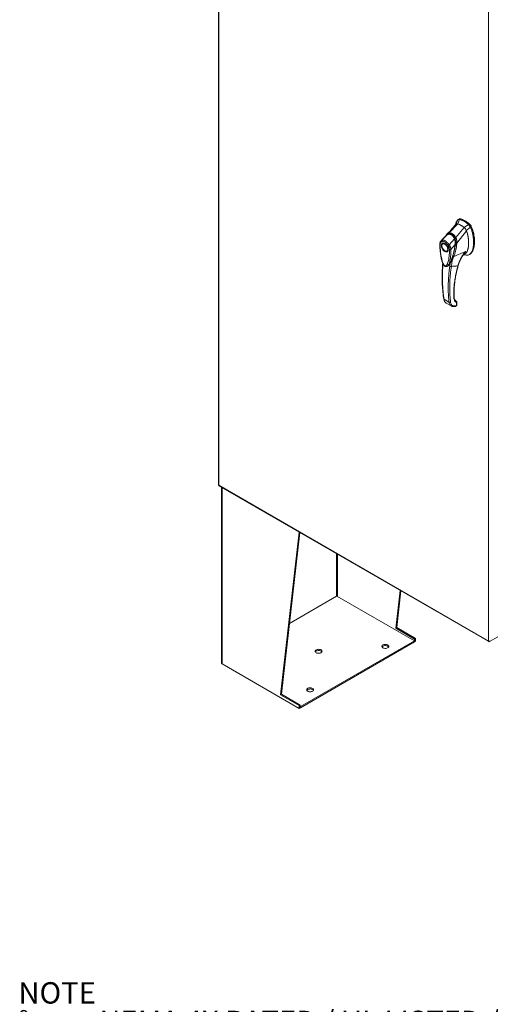
# Model space of a CAD drawing. Units: inches. Extents: x 0 to 16.5, y 0 to 11.7.
# Drawn here: x 11.3 to 13.6, y 4.5 to 9.3 of the extents above; entities that cross this region are included whole.
import ezdxf

# ---------------------------------------------------------------- set-up
doc = ezdxf.new("R2010")
doc.units = ezdxf.units.IN
doc.header["$MEASUREMENT"] = 0
doc.styles.add('SLDTEXTSTYLE0', font='TXT', dxfattribs={"width": 0.75})
doc.styles.add('SLDTEXTSTYLE1', font='TXT', dxfattribs={"width": 0.695312})

# ---------------------------------------------------------------- blocks, each defined once
blk = doc.blocks.new('SW_NOTE_0')
at = {"color": 0, "linetype": 'Continuous', "lineweight": 0, "attachment_point": 1}
for s, insert, char_height, style in [('NOTE', (0, 0.1343), 0.10417, 'SLDTEXTSTYLE0'), ('NEMA 4X RATED / UL LISTED / IP66', (0.3933, -0.0046), 0.104167, 'SLDTEXTSTYLE1'), ('%%d', (0, -0.0046), 0.10417, 'SLDTEXTSTYLE0'), ('%%d', (0, -0.1435), 0.10417, 'SLDTEXTSTYLE0'), ('DOUBLE DOOR ENCLOSURE/14GA C/S CONSTRUCTION', (0.3933, -0.1435), 0.104167, 'SLDTEXTSTYLE0'), ('%%d', (0, -0.2824), 0.10417, 'SLDTEXTSTYLE0'), ('12GA CS BACKPANEL, POWDER COATED WHITE', (0.3933, -0.2824), 0.104167, 'SLDTEXTSTYLE0'), ('%%d', (0, -0.4213), 0.10417, 'SLDTEXTSTYLE0'), ('DEFEATER HANDLE/ PIANO HINGE/LEG STAND', (0.3933, -0.4213), 0.104167, 'SLDTEXTSTYLE0'), ('%%d', (0, -0.5602), 0.10417, 'SLDTEXTSTYLE0'), ('LARGE  PRINT POCKET/CENTER POST', (0.3933, -0.5602), 0.104167, 'SLDTEXTSTYLE0')]:
    blk.add_mtext(s, dxfattribs=dict(at, insert=insert, char_height=char_height, style=style))

msp = doc.modelspace()

# ---------------------------------------------------------------- linework, layer by layer
at = {"color": 7, "linetype": 'Continuous', "lineweight": 15}
for p, q in [((12.26848, 10.85672), (12.26848, 7.04422)), ((12.27019, 10.85433), (12.27019, 7.04183)), ((13.58238, 6.28432), (13.58238, 10.09683)), ((13.43281, 8.33293), (13.42298, 8.31081)), ((13.43324, 8.31327), (13.44148, 8.33484)), ((13.43821, 8.33639), (13.43448, 8.33423)), ((13.44519, 8.33698), (13.44148, 8.33484)), ((13.44543, 8.33581), (13.44197, 8.33618)), ((13.38692, 8.26728), (13.4333, 8.31324)), ((13.42239, 8.31495), (13.41974, 8.30748)), ((13.42564, 8.31306), (13.42298, 8.31081)), ((13.423, 8.24646), (13.46341, 8.29586)), ((13.48492, 8.30976), (13.46347, 8.29581)), ((13.47373, 8.28152), (13.4936, 8.29783)), ((13.48492, 8.30976), (13.48864, 8.31191)), ((13.4936, 8.29783), (13.49731, 8.29998)), ((13.35331, 8.23296), (13.38095, 8.26084)), ((13.37543, 8.25695), (13.3745, 8.2561)), ((13.38005, 8.2626), (13.37686, 8.25825)), ((13.39113, 8.21113), (13.41607, 8.24056)), ((13.41868, 8.242), (13.41961, 8.24254)), ((13.42842, 8.22024), (13.4745, 8.2802)), ((13.35535, 8.20787), (13.35535, 8.2068)), ((13.36069, 8.21815), (13.35976, 8.21762)), ((13.36069, 8.21815), (13.36094, 8.21829)), ((13.41999, 8.2138), (13.39914, 8.18817)), ((13.42324, 8.22044), (13.42261, 8.21449)), ((13.42328, 8.21495), (13.42352, 8.21632)), ((13.42352, 8.21632), (13.42388, 8.2206)), ((13.42831, 8.22015), (13.4283, 8.22008)), ((13.36948, 8.18234), (13.3704, 8.1818)), ((13.38105, 8.18075), (13.38198, 8.18128)), ((13.45804, 8.16173), (13.4661, 8.16591)), ((13.45919, 8.16359), (13.45968, 8.16433)), ((13.45926, 8.1637), (13.45933, 8.16369)), ((13.46116, 8.16335), (13.47285, 8.16119)), ((13.48785, 8.16375), (13.49156, 8.16589)), ((13.38287, 8.10811), (13.38258, 8.10793)), ((13.3829, 8.10806), (13.3845, 8.10917)), ((13.38628, 8.1109), (13.38737, 8.11169)), ((13.39596, 8.12253), (13.3934, 8.10746)), ((13.40101, 8.13169), (13.39596, 8.12253)), ((13.36574, 7.94665), (13.38978, 7.93277)), ((13.37674, 7.92813), (13.39979, 7.91482)), ((13.42419, 7.91512), (13.41191, 7.91517)), ((13.42537, 7.93714), (13.42207, 7.93953)), ((13.42488, 7.91537), (13.42419, 7.91512)), ((13.42703, 7.92913), (13.42678, 7.91855)), ((13.42832, 7.92065), (13.42857, 7.93135)), ((12.27019, 7.04183), (13.58238, 6.28432)), ((12.2714, 7.03915), (13.58359, 6.28165)), ((12.28367, 7.03207), (12.28367, 6.17725)), ((12.56993, 6.02333), (12.66114, 6.81416)), ((12.57483, 6.02616), (12.66543, 6.81169)), ((13.13071, 6.34706), (13.15191, 6.53085)), ((13.13562, 6.34989), (13.1562, 6.52837)), ((12.84357, 6.50281), (12.61456, 6.3706)), ((13.22173, 6.2857), (12.84493, 6.50322)), ((13.13071, 6.34706), (13.13562, 6.34989)), ((13.22258, 6.29403), (13.13071, 6.34706)), ((13.22748, 6.29686), (13.13562, 6.34989)), ((12.66745, 5.96572), (13.22173, 6.2857)), ((12.66745, 5.96001), (13.22173, 6.27998)), ((13.22173, 6.27998), (13.22173, 6.2857)), ((13.22258, 6.28042), (13.22173, 6.28091)), ((13.22258, 6.29403), (13.22748, 6.29686)), ((13.22258, 6.29403), (13.22258, 6.28042)), ((13.22748, 6.28325), (13.22258, 6.28042)), ((13.22748, 6.29686), (13.22748, 6.28325)), ((13.58646, 6.28197), (13.62653, 6.3051)), ((13.58646, 6.28197), (13.58646, 6.28337)), ((12.28646, 6.17336), (12.6618, 5.95669)), ((12.57483, 6.02616), (12.56993, 6.02333)), ((12.6618, 5.97029), (12.56993, 6.02333)), ((12.6667, 5.97312), (12.57483, 6.02616)), ((12.6667, 5.97312), (12.6618, 5.97029)), ((12.6618, 5.95669), (12.6618, 5.97029)), ((12.6618, 5.95669), (12.6667, 5.95952)), ((12.6667, 5.95952), (12.6667, 5.97312)), ((12.6667, 5.96616), (12.66745, 5.96572)), ((12.6667, 5.96044), (12.66745, 5.96001)), ((12.66745, 5.96001), (12.66745, 5.96572))]:
    msp.add_line(p, q, dxfattribs=at)
at = {"color": 8, "linetype": 'Continuous', "lineweight": 15}
for p, q in [((13.44729, 8.33688), (13.44673, 8.33656)), ((13.48912, 8.31143), (13.49025, 8.31208)), ((13.49841, 8.30086), (13.49694, 8.3)), ((13.37449, 8.25592), (13.37493, 8.2564)), ((13.3509, 8.23088), (13.35331, 8.23296)), ((13.42297, 8.216), (13.42166, 8.21525)), ((13.42261, 8.21449), (13.4222, 8.21249)), ((13.38522, 8.10936), (13.3839, 8.10875)), ((13.39589, 8.12264), (13.39596, 8.12253)), ((13.42583, 7.9368), (13.42537, 7.93714)), ((12.28646, 6.17336), (12.28646, 7.03046)), ((12.84357, 6.70885), (12.84357, 6.50281)), ((12.84725, 6.50188), (12.84725, 6.70673))]:
    msp.add_line(p, q, dxfattribs=at)
at = {"color": 7, "linetype": 'Continuous', "lineweight": 15, "flags": 128}
for points in [[(13.35535, 8.20787), (13.35544, 8.20964), (13.35609, 8.21282), (13.35737, 8.2154), (13.35922, 8.21727), (13.36156, 8.21835), (13.36428, 8.2186), (13.36728, 8.21799), (13.37041, 8.21656)], [(13.3836, 8.19049), (13.38327, 8.18718), (13.3823, 8.1844), (13.38072, 8.18229), (13.37862, 8.18094), (13.37609, 8.18042), (13.37326, 8.18075), (13.37024, 8.18192), (13.36719, 8.18387), (13.36425, 8.18652), (13.36155, 8.18972), (13.35922, 8.19335), (13.35738, 8.19723), (13.35609, 8.20117), (13.35544, 8.20499), (13.35544, 8.20852), (13.35609, 8.21158), (13.35738, 8.21404), (13.35922, 8.21578), (13.36155, 8.21672), (13.36425, 8.21682), (13.36719, 8.21606), (13.37024, 8.21449), (13.37326, 8.21218), (13.37609, 8.20924), (13.37862, 8.2058), (13.38072, 8.20203), (13.3823, 8.1981), (13.38327, 8.19419), (13.3836, 8.19049)], [(13.3816, 8.20435), (13.38344, 8.20035), (13.38472, 8.19629), (13.38537, 8.19236), (13.38537, 8.18873), (13.38472, 8.18555), (13.38344, 8.18297), (13.38159, 8.1811), (13.37925, 8.18002), (13.37653, 8.17977), (13.37354, 8.18038), (13.37041, 8.1818), (13.3704, 8.1818)], [(13.37041, 8.21656), (13.37354, 8.21438), (13.37624, 8.21184)], [(12.76782, 6.24137), (12.76465, 6.2428), (12.76099, 6.24375), (12.75704, 6.24417), (12.75303, 6.24403), (12.74919, 6.24334), (12.74575, 6.24214), (12.74291, 6.2405), (12.74083, 6.23851), (12.73964, 6.2363), (12.73939, 6.23398), (12.74012, 6.2317), (12.74177, 6.22959), (12.74425, 6.22776), (12.74741, 6.22633), (12.75107, 6.22538), (12.75502, 6.22496), (12.75903, 6.2251), (12.76287, 6.22579), (12.76631, 6.22699), (12.76915, 6.22863), (12.77123, 6.23062), (12.77242, 6.23283), (12.77267, 6.23515), (12.77194, 6.23743), (12.77029, 6.23954), (12.76782, 6.24137)], [(12.77195, 6.23171), (12.77194, 6.23171), (12.77029, 6.23383), (12.76782, 6.23565), (12.76465, 6.23708), (12.76099, 6.23803), (12.75704, 6.23845), (12.75303, 6.23831), (12.74919, 6.23762), (12.74575, 6.23642), (12.74291, 6.23478), (12.74083, 6.2328), (12.74012, 6.23171)], [(13.06852, 6.25168), (13.06605, 6.25351), (13.0644, 6.25562), (13.06367, 6.2579), (13.06392, 6.26022), (13.06511, 6.26243), (13.06719, 6.26442), (13.07003, 6.26606), (13.07347, 6.26726), (13.07731, 6.26795), (13.08132, 6.26809), (13.08527, 6.26767), (13.08893, 6.26672), (13.09209, 6.26529), (13.09457, 6.26346), (13.09622, 6.26135), (13.09695, 6.25907), (13.0967, 6.25675), (13.09551, 6.25454), (13.09343, 6.25255), (13.09059, 6.25091), (13.08715, 6.24971), (13.08331, 6.24902), (13.0793, 6.24888), (13.07535, 6.2493), (13.07169, 6.25025), (13.06852, 6.25168)], [(13.0644, 6.25563), (13.06511, 6.25672), (13.06719, 6.2587), (13.07003, 6.26034), (13.07347, 6.26154), (13.07731, 6.26223), (13.08132, 6.26237), (13.08527, 6.26196), (13.08893, 6.261), (13.09209, 6.25957), (13.09457, 6.25775), (13.09622, 6.25563), (13.09622, 6.25563)], [(12.72638, 6.05417), (12.72322, 6.0556), (12.71955, 6.05655), (12.7156, 6.05697), (12.71159, 6.05683), (12.70775, 6.05614), (12.70432, 6.05494), (12.70147, 6.0533), (12.6994, 6.05131), (12.6982, 6.0491), (12.69796, 6.04678), (12.69868, 6.0445), (12.70033, 6.04238), (12.70281, 6.04056), (12.70597, 6.03913), (12.70964, 6.03818), (12.71359, 6.03776), (12.7176, 6.0379), (12.72143, 6.03859), (12.72487, 6.03979), (12.72771, 6.04143), (12.72979, 6.04341), (12.73099, 6.04563), (12.73123, 6.04794), (12.73051, 6.05022), (12.72886, 6.05234), (12.72638, 6.05417)], [(12.73051, 6.0445), (12.73051, 6.04451), (12.72886, 6.04662), (12.72638, 6.04845), (12.72322, 6.04988), (12.71955, 6.05083), (12.7156, 6.05125), (12.71159, 6.05111), (12.70775, 6.05042), (12.70432, 6.04922), (12.70147, 6.04758), (12.6994, 6.0456), (12.69868, 6.0445)]]:
    msp.add_lwpolyline(points, dxfattribs=at)
at = {"color": 7, "linetype": 'Continuous', "lineweight": 15}
for centre, radius, start, end in [((13.40945, 8.22919), 0.1104, 46.8712, 73.13418), ((13.41316, 8.23134), 0.1104, 46.8712, 73.13418), ((13.39991, 8.22062), 0.09846, 49.78909, 70.21628), ((13.38806, 8.2449), 0.01745, 114.01749, 138.81202), ((12.28844, 6.17773), 0.00479, 185.6948, 245.62534)]:
    msp.add_arc(centre, radius, start, end, dxfattribs=at)
for points, knots in [([(13.43281, 8.33293), (13.43089, 8.33058), (13.42693, 8.32571), (13.42371, 8.31932), (13.42257, 8.31529), (13.42246, 8.31489)], [0, 0, 0, 0, 0.45735425, 0.94666479, 1, 1, 1, 1]), ([(13.44148, 8.33484), (13.43981, 8.33509), (13.43729, 8.33545), (13.43451, 8.3344), (13.43338, 8.33342), (13.43281, 8.33293)], [0, 0, 0, 0, 0.49520991, 0.74379102, 1, 1, 1, 1]), ([(13.43837, 8.33611), (13.43898, 8.33653), (13.44019, 8.33738), (13.44261, 8.33749), (13.44432, 8.33716), (13.44519, 8.33698)], [0, 0, 0, 0, 0.3339582, 0.6619447, 1, 1, 1, 1]), ([(13.44729, 8.33688), (13.44605, 8.33723), (13.44476, 8.3376), (13.44377, 8.33723), (13.44374, 8.33721)], [0, 0, 0, 0, 0.9692467, 1, 1, 1, 1]), ([(13.49025, 8.31208), (13.48905, 8.31313), (13.48544, 8.31627), (13.47931, 8.32102), (13.47187, 8.32604), (13.46402, 8.33049), (13.45577, 8.33431), (13.45013, 8.33602), (13.44729, 8.33688)], [0, 0, 0, 0, 0.08546406, 0.25722479, 0.428986, 0.60004412, 0.79891232, 1, 1, 1, 1]), ([(13.42337, 8.31174), (13.41808, 8.30548), (13.41123, 8.29737), (13.40343, 8.28846), (13.40019, 8.2848), (13.39703, 8.28124), (13.39033, 8.27375), (13.38438, 8.26731), (13.37998, 8.26256)], [0, 0, 0, 0, 0.36949704, 0.47830217, 0.53712066, 0.59335729, 0.69943911, 1, 1, 1, 1]), ([(13.4333, 8.31324), (13.432, 8.3136), (13.42916, 8.31436), (13.42688, 8.31352), (13.42564, 8.31306)], [0, 0, 0, 0, 0.4565688, 1, 1, 1, 1]), ([(13.43324, 8.31327), (13.43214, 8.31366), (13.43095, 8.31409), (13.42997, 8.3139), (13.4299, 8.31389)], [0, 0, 0, 0, 0.9257893, 1, 1, 1, 1]), ([(13.46341, 8.29586), (13.46065, 8.298), (13.45514, 8.30228), (13.445, 8.30856), (13.43776, 8.31146), (13.4333, 8.31324)], [0, 0, 0, 0, 0.2770125, 0.554025, 1, 1, 1, 1]), ([(13.4745, 8.2802), (13.47377, 8.28186), (13.472, 8.28593), (13.46813, 8.29153), (13.46487, 8.29452), (13.46341, 8.29586)], [0, 0, 0, 0, 0.2770368, 0.6762976, 1, 1, 1, 1]), ([(13.47373, 8.28152), (13.47311, 8.28291), (13.4715, 8.28652), (13.46799, 8.29168), (13.4649, 8.29451), (13.46347, 8.29581)], [0, 0, 0, 0, 0.253957, 0.656369, 1, 1, 1, 1]), ([(13.47279, 8.16144), (13.47429, 8.16115), (13.47828, 8.16039), (13.48412, 8.16171), (13.49026, 8.16492), (13.49572, 8.17023), (13.50042, 8.17737), (13.50424, 8.18622), (13.50723, 8.19697), (13.50915, 8.20953), (13.50983, 8.2237), (13.50915, 8.23864), (13.50717, 8.25393), (13.50388, 8.26912), (13.49954, 8.28382), (13.49553, 8.29327), (13.4936, 8.29783)], [0, 0, 0, 0, 0.0326319, 0.0866987, 0.1448267, 0.2074191, 0.2744239, 0.3454256, 0.419719, 0.5053913, 0.5926041, 0.6798166, 0.7654892, 0.8481749, 0.92665, 1, 1, 1, 1]), ([(13.4936, 8.29783), (13.49242, 8.30006), (13.49065, 8.30342), (13.48752, 8.3073), (13.4858, 8.30893), (13.48492, 8.30976)], [0, 0, 0, 0, 0.4952076, 0.7437897, 1, 1, 1, 1]), ([(13.49731, 8.29998), (13.49613, 8.30221), (13.49437, 8.30556), (13.49123, 8.30944), (13.48951, 8.31108), (13.48864, 8.31191)], [0, 0, 0, 0, 0.4952351, 0.743804, 1, 1, 1, 1]), ([(13.49841, 8.30086), (13.49761, 8.30243), (13.49575, 8.30607), (13.49273, 8.30979), (13.49071, 8.31166), (13.49025, 8.31208)], [0, 0, 0, 0, 0.3708586, 0.8581274, 1, 1, 1, 1]), ([(13.49731, 8.29998), (13.49869, 8.2968), (13.50136, 8.29067), (13.50453, 8.28148), (13.50806, 8.26942), (13.51119, 8.25458), (13.51298, 8.23912), (13.51345, 8.22603), (13.51306, 8.21521), (13.51193, 8.20509), (13.51018, 8.19625), (13.50788, 8.18847), (13.5051, 8.18168), (13.50164, 8.17547), (13.49748, 8.17043), (13.49408, 8.16721), (13.49191, 8.1662), (13.49149, 8.16601)], [0, 0, 0, 0, 0.0583924, 0.1126668, 0.1673387, 0.278977, 0.3876254, 0.4638631, 0.5406224, 0.6126613, 0.6851845, 0.7454724, 0.8061442, 0.8683183, 0.9311907, 0.9868031, 1, 1, 1, 1]), ([(13.5015, 8.17648), (13.50181, 8.17683), (13.50422, 8.17946), (13.50728, 8.18624), (13.5108, 8.19627), (13.51302, 8.2075), (13.5142, 8.21949), (13.51434, 8.23217), (13.51345, 8.24539), (13.5115, 8.25908), (13.50845, 8.27295), (13.50491, 8.28463), (13.50148, 8.2939), (13.49944, 8.29853), (13.49841, 8.30086)], [0, 0, 0, 0, 0.01499632, 0.11408338, 0.21309415, 0.31206773, 0.41102096, 0.50996755, 0.60891541, 0.70787552, 0.806861, 0.90249994, 0.95110604, 1, 1, 1, 1]), ([(13.3744, 8.256), (13.37264, 8.25409), (13.36813, 8.24918), (13.36017, 8.24069), (13.35393, 8.23414), (13.35057, 8.23061)], [0, 0, 0, 0, 0.2274754, 0.5832961, 1, 1, 1, 1]), ([(13.37693, 8.25831), (13.37698, 8.25841), (13.37757, 8.25956), (13.37848, 8.26093), (13.37954, 8.26192), (13.3798, 8.26217)], [0, 0, 0, 0, 0.0675556, 0.7662166, 1, 1, 1, 1]), ([(13.3812, 8.26112), (13.38003, 8.26055), (13.37849, 8.2598), (13.37723, 8.2586), (13.37693, 8.25831)], [0, 0, 0, 0, 0.7634174, 1, 1, 1, 1]), ([(13.38095, 8.26084), (13.38251, 8.26139), (13.38563, 8.2625), (13.39064, 8.26276), (13.3957, 8.26186), (13.40069, 8.25966), (13.40537, 8.25627), (13.40957, 8.2518), (13.41323, 8.24655), (13.41513, 8.24255), (13.41607, 8.24056)], [0, 0, 0, 0, 0.1251005, 0.2497616, 0.3751056, 0.500261, 0.6260908, 0.7510299, 0.8758841, 1, 1, 1, 1]), ([(13.41815, 8.24058), (13.41746, 8.24214), (13.41615, 8.24513), (13.41319, 8.25012), (13.40951, 8.25478), (13.40523, 8.25849), (13.40185, 8.26056), (13.39924, 8.26173), (13.39708, 8.26247), (13.39484, 8.263), (13.39223, 8.26334), (13.3891, 8.26334), (13.38535, 8.2628), (13.38277, 8.26181), (13.38138, 8.26127)], [0, 0, 0, 0, 0.0939582, 0.1795725, 0.3263735, 0.43817, 0.5258242, 0.5782816, 0.6262382, 0.6774589, 0.7340419, 0.8066562, 0.8951679, 1, 1, 1, 1]), ([(13.38657, 8.26282), (13.38646, 8.26327), (13.38626, 8.26414), (13.38627, 8.26538), (13.38647, 8.26645), (13.38676, 8.26699), (13.3869, 8.26726)], [0, 0, 0, 0, 0.2721771, 0.529564, 0.7721712, 1, 1, 1, 1]), ([(13.3869, 8.26726), (13.38849, 8.26774), (13.39167, 8.26869), (13.39674, 8.26878), (13.40187, 8.26775), (13.40693, 8.26548), (13.41171, 8.26207), (13.41606, 8.25763), (13.4199, 8.2524), (13.42195, 8.24842), (13.42297, 8.24644)], [0, 0, 0, 0, 0.1244348, 0.2488122, 0.3744304, 0.4999159, 0.625586, 0.7508929, 0.8756353, 1, 1, 1, 1]), ([(13.38692, 8.26728), (13.38692, 8.26728), (13.38691, 8.26727), (13.38691, 8.26726), (13.3869, 8.26726)], [0, 0, 0, 0, 0.5154052, 1, 1, 1, 1]), ([(13.38802, 8.26307), (13.38902, 8.26331), (13.39157, 8.2639), (13.39586, 8.26367), (13.4007, 8.26235), (13.40521, 8.25993), (13.40923, 8.25663), (13.41283, 8.25256), (13.41609, 8.2477), (13.41781, 8.2439), (13.41868, 8.242)], [0, 0, 0, 0, 0.086924, 0.2214531, 0.3566747, 0.4918634, 0.6128939, 0.7339657, 0.8669833, 1, 1, 1, 1]), ([(13.41608, 8.24057), (13.41608, 8.24057), (13.41609, 8.24056), (13.41609, 8.24055), (13.41612, 8.24048), (13.41624, 8.24021), (13.41669, 8.23915), (13.41758, 8.23678), (13.41883, 8.23262), (13.41986, 8.22723), (13.42031, 8.22183), (13.42029, 8.21765), (13.42012, 8.21524), (13.42003, 8.21417), (13.42, 8.2139), (13.41999, 8.21383), (13.41999, 8.21381), (13.41999, 8.2138), (13.41999, 8.2138), (13.41999, 8.2138)], [0, 0, 0, 0, 0.00006796, 0.00062723, 0.00220941, 0.0083186, 0.0325566, 0.12749313, 0.28317228, 0.50089397, 0.7177583, 0.87343899, 0.96771477, 0.99167308, 0.99775799, 0.99935126, 0.99979303, 0.99992581, 1, 1, 1, 1]), ([(13.42086, 8.21415), (13.42111, 8.21633), (13.4216, 8.2207), (13.42133, 8.22757), (13.42041, 8.23329), (13.4192, 8.23778), (13.41839, 8.23993), (13.41798, 8.24101)], [0, 0, 0, 0, 0.248708, 0.4971313, 0.7476569, 0.8732221, 1, 1, 1, 1]), ([(13.41865, 8.2443), (13.41897, 8.2445), (13.4196, 8.2449), (13.42074, 8.24549), (13.42188, 8.24601), (13.42262, 8.2463), (13.42297, 8.24644)], [0, 0, 0, 0, 0.2736216, 0.5315078, 0.7736473, 1, 1, 1, 1]), ([(13.41865, 8.2443), (13.4193, 8.24259), (13.42058, 8.23917), (13.42117, 8.23552), (13.42147, 8.23369)], [0, 0, 0, 0, 0.5003931, 1, 1, 1, 1]), ([(13.41868, 8.242), (13.41936, 8.24001), (13.42075, 8.23598), (13.42189, 8.22961), (13.42233, 8.22318), (13.4221, 8.21841), (13.42174, 8.2158), (13.42166, 8.21525)], [0, 0, 0, 0, 0.2305972, 0.4680557, 0.6985823, 0.9354675, 1, 1, 1, 1]), ([(13.423, 8.24646), (13.42299, 8.24645), (13.42299, 8.24645), (13.42298, 8.24644), (13.42297, 8.24644)], [0, 0, 0, 0, 0.513516, 1, 1, 1, 1]), ([(13.423, 8.24646), (13.42362, 8.24512), (13.42487, 8.24241), (13.4263, 8.23804), (13.42739, 8.23362), (13.42809, 8.22924), (13.42849, 8.22477), (13.42845, 8.22183), (13.42842, 8.22024)], [0, 0, 0, 0, 0.1629311, 0.3280477, 0.4990621, 0.6588757, 0.8160704, 1, 1, 1, 1]), ([(13.46601, 8.16609), (13.46679, 8.16645), (13.46925, 8.16759), (13.47335, 8.17177), (13.47797, 8.17888), (13.4814, 8.18808), (13.48361, 8.19746), (13.48491, 8.20664), (13.48553, 8.21642), (13.48547, 8.22668), (13.48471, 8.23733), (13.48323, 8.24837), (13.48091, 8.25983), (13.47803, 8.27053), (13.47554, 8.27734), (13.4745, 8.2802)], [0, 0, 0, 0, 0.0288008, 0.09046, 0.189987, 0.2921139, 0.3704662, 0.4494069, 0.5299955, 0.6110865, 0.6915643, 0.7725759, 0.8555743, 0.9394558, 1, 1, 1, 1]), ([(13.48006, 8.18535), (13.48007, 8.18537), (13.48187, 8.189), (13.48333, 8.1966), (13.48499, 8.20738), (13.48556, 8.21739), (13.48542, 8.22794), (13.48435, 8.24089), (13.48225, 8.25348), (13.47925, 8.26546), (13.47667, 8.27387), (13.47461, 8.27923), (13.47373, 8.28152)], [0, 0, 0, 0, 0.00087923, 0.16019449, 0.26721316, 0.37499755, 0.48511019, 0.59600948, 0.76373176, 0.84935725, 0.93562533, 1, 1, 1, 1]), ([(13.35092, 8.23098), (13.3501, 8.22997), (13.34848, 8.22796), (13.34681, 8.2241), (13.34601, 8.22063), (13.34571, 8.21783), (13.34568, 8.21658), (13.34566, 8.21595)], [0, 0, 0, 0, 0.2623418, 0.5171426, 0.7915601, 0.8966614, 1, 1, 1, 1]), ([(13.3457, 8.21603), (13.34571, 8.20878), (13.34574, 8.19435), (13.34763, 8.17225), (13.35045, 8.15388), (13.35373, 8.13961), (13.35671, 8.12952), (13.36004, 8.12097), (13.3636, 8.11429), (13.36672, 8.11011), (13.36969, 8.10756), (13.37189, 8.10639), (13.37414, 8.10573), (13.37656, 8.10553), (13.37961, 8.10607), (13.38157, 8.10723), (13.38264, 8.10787)], [0, 0, 0, 0, 0.1860843, 0.3699652, 0.5419124, 0.6235765, 0.702645, 0.7743945, 0.8204615, 0.8618463, 0.8835258, 0.9061842, 0.9193261, 0.9401574, 0.9674209, 1, 1, 1, 1]), ([(13.3472, 8.21384), (13.34729, 8.21533), (13.34749, 8.21828), (13.34872, 8.22197), (13.35056, 8.22503), (13.35229, 8.22636), (13.35316, 8.22702)], [0, 0, 0, 0, 0.2508947, 0.5000454, 0.7502759, 1, 1, 1, 1]), ([(13.39176, 8.18812), (13.39176, 8.18258), (13.39176, 8.17156), (13.39069, 8.15574), (13.38889, 8.14187), (13.38635, 8.12993), (13.38382, 8.12205), (13.38144, 8.11695), (13.37982, 8.11418), (13.37813, 8.11195), (13.37639, 8.11028), (13.3748, 8.10929), (13.37342, 8.10883), (13.37223, 8.10869), (13.37097, 8.10885), (13.36966, 8.10937), (13.36839, 8.11023), (13.36664, 8.11188), (13.36498, 8.11412), (13.36343, 8.1167), (13.36224, 8.11895), (13.36041, 8.12283), (13.35828, 8.12835), (13.35537, 8.13766), (13.35265, 8.14916), (13.35009, 8.16412), (13.34827, 8.18016), (13.3472, 8.19726), (13.3472, 8.2083), (13.3472, 8.21384)], [0, 0, 0, 0, 0.0835498, 0.1663721, 0.2486925, 0.3107628, 0.3733433, 0.3961838, 0.4169939, 0.4358858, 0.4526906, 0.4674452, 0.475742, 0.4832932, 0.4915264, 0.4991587, 0.5062154, 0.5136743, 0.5308653, 0.5404053, 0.550822, 0.5621963, 0.5936793, 0.6251595, 0.6879663, 0.7506185, 0.8333556, 0.9163467, 1, 1, 1, 1]), ([(13.35316, 8.22702), (13.3529, 8.22753), (13.3524, 8.22856), (13.35222, 8.23022), (13.35248, 8.23178), (13.35304, 8.23257), (13.35331, 8.23296)], [0, 0, 0, 0, 0.250001, 0.5000013, 0.7500009, 1, 1, 1, 1]), ([(13.36948, 8.17912), (13.36735, 8.18061), (13.36408, 8.1829), (13.36014, 8.18761), (13.35744, 8.19169), (13.35524, 8.19609), (13.3532, 8.20181), (13.35216, 8.20864), (13.3532, 8.21428), (13.35524, 8.21765), (13.35744, 8.21951), (13.36014, 8.22047), (13.36408, 8.22063), (13.36735, 8.21914), (13.36948, 8.21817)], [0, 0, 0, 0, 0.1197284, 0.1841803, 0.25, 0.3158197, 0.3802716, 0.5, 0.6197284, 0.6841803, 0.75, 0.8158197, 0.8802716, 1, 1, 1, 1]), ([(13.35316, 8.22702), (13.35428, 8.22757), (13.35651, 8.22868), (13.36057, 8.22885), (13.36493, 8.22791), (13.36949, 8.2258), (13.37404, 8.22264), (13.37841, 8.21854), (13.38245, 8.21369), (13.38468, 8.21002), (13.3858, 8.20818)], [0, 0, 0, 0, 0.1253006, 0.2505331, 0.3753978, 0.5001955, 0.6254143, 0.7499625, 0.8751694, 1, 1, 1, 1]), ([(13.35331, 8.23296), (13.35338, 8.233), (13.3535, 8.23307), (13.35371, 8.23319), (13.35402, 8.23336), (13.3546, 8.23365), (13.35567, 8.23409), (13.35799, 8.23474), (13.36171, 8.23488), (13.36671, 8.23372), (13.37197, 8.23127), (13.37725, 8.22763), (13.38236, 8.22294), (13.38639, 8.21821), (13.38897, 8.21456), (13.3902, 8.21266), (13.39077, 8.21173), (13.39102, 8.21131), (13.39113, 8.21113)], [0, 0, 0, 0, 0.0069347, 0.012383, 0.0221119, 0.0394912, 0.0705882, 0.1260356, 0.2507307, 0.3759424, 0.5007124, 0.6259012, 0.7500517, 0.8751715, 0.9448256, 0.9756433, 0.989265, 1, 1, 1, 1]), ([(13.3609, 8.21822), (13.36146, 8.21847), (13.36251, 8.21894), (13.36451, 8.21896), (13.36666, 8.21854), (13.36895, 8.21762), (13.37129, 8.21625), (13.37362, 8.21447), (13.37568, 8.2125), (13.37746, 8.21048), (13.37924, 8.2082), (13.38034, 8.2064), (13.38102, 8.20531)], [0, 0, 0, 0, 0.12381162, 0.23357863, 0.33840166, 0.44138602, 0.54257371, 0.64054782, 0.74084137, 0.81489443, 0.88721425, 1, 1, 1, 1]), ([(13.36948, 8.21817), (13.3716, 8.21668), (13.37488, 8.21439), (13.37881, 8.20969), (13.38152, 8.20561), (13.38371, 8.20121), (13.38576, 8.19548), (13.38679, 8.18865), (13.38576, 8.18302), (13.38371, 8.17965), (13.38152, 8.17779), (13.37881, 8.17683), (13.37488, 8.17667), (13.3716, 8.17816), (13.36948, 8.17912)], [0, 0, 0, 0, 0.1197284, 0.1841803, 0.25, 0.3158197, 0.3802716, 0.5, 0.6197284, 0.6841803, 0.75, 0.8158197, 0.8802716, 1, 1, 1, 1]), ([(13.38102, 8.20531), (13.38169, 8.20406), (13.38264, 8.2023), (13.38372, 8.19963), (13.38449, 8.19738), (13.38514, 8.19477), (13.38555, 8.19219), (13.38566, 8.18969), (13.38549, 8.18739), (13.38502, 8.18536), (13.3843, 8.18363), (13.38328, 8.18226), (13.3824, 8.18141), (13.3817, 8.18119), (13.38154, 8.18114)], [0, 0, 0, 0, 0.1195302, 0.1678544, 0.2470714, 0.3277068, 0.4124552, 0.4989372, 0.5864691, 0.6750632, 0.7657033, 0.861367, 0.9690387, 1, 1, 1, 1]), ([(13.3858, 8.20818), (13.38613, 8.20836), (13.38679, 8.20871), (13.38817, 8.20947), (13.38968, 8.21031), (13.39065, 8.21086), (13.39113, 8.21113)], [0, 0, 0, 0, 0.25000043, 0.50000076, 0.75000071, 1, 1, 1, 1]), ([(13.3858, 8.20818), (13.38667, 8.20651), (13.3884, 8.20317), (13.39024, 8.19799), (13.39147, 8.19288), (13.39166, 8.18971), (13.39176, 8.18812)], [0, 0, 0, 0, 0.2510068, 0.5001811, 0.7503784, 1, 1, 1, 1]), ([(13.38785, 8.11246), (13.3883, 8.11287), (13.39021, 8.11465), (13.39267, 8.11867), (13.39562, 8.12368), (13.39898, 8.13061), (13.40269, 8.13963), (13.40677, 8.15146), (13.41045, 8.16394), (13.41319, 8.17467), (13.41527, 8.18368), (13.41704, 8.19203), (13.41905, 8.20245), (13.42025, 8.21026), (13.42087, 8.21432)], [0, 0, 0, 0, 0.0193657, 0.0841584, 0.144713, 0.2038106, 0.3180679, 0.4316199, 0.5587568, 0.675341, 0.7279403, 0.8019046, 0.897134, 1, 1, 1, 1]), ([(13.39113, 8.21113), (13.39183, 8.20992), (13.39326, 8.20742), (13.39511, 8.20349), (13.39653, 8.19988), (13.39742, 8.19711), (13.39787, 8.19545), (13.39809, 8.19458), (13.3982, 8.19413), (13.39825, 8.1939), (13.39827, 8.19379), (13.39829, 8.19373), (13.39829, 8.1937), (13.3983, 8.19369), (13.3983, 8.19368), (13.3983, 8.19368), (13.3983, 8.19368), (13.3983, 8.19367), (13.3983, 8.19367), (13.3983, 8.19367), (13.3983, 8.19367), (13.3983, 8.19367), (13.3983, 8.19367), (13.3983, 8.19367), (13.3983, 8.19366), (13.39831, 8.19363), (13.39834, 8.1935), (13.39844, 8.19302), (13.39882, 8.19117), (13.39899, 8.1895), (13.39914, 8.18817)], [0, 0, 0, 0, 0.1591625, 0.3261317, 0.4996989, 0.6171201, 0.6812738, 0.7146607, 0.7316737, 0.740259, 0.7445712, 0.7467322, 0.7478139, 0.7483551, 0.7486257, 0.7487611, 0.7488288, 0.7488626, 0.7488795, 0.748888, 0.7488922, 0.7488943, 0.7488954, 0.7488965, 0.7490393, 0.7501998, 0.7534539, 0.765806, 0.8137554, 1, 1, 1, 1]), ([(13.42166, 8.21525), (13.4204, 8.20758), (13.41804, 8.19319), (13.41343, 8.17312), (13.40836, 8.15476), (13.40342, 8.14025), (13.3988, 8.1295), (13.39581, 8.12317), (13.3936, 8.12009), (13.39294, 8.11918)], [0, 0, 0, 0, 0.211662, 0.3969838, 0.5835283, 0.7704653, 0.8652484, 0.9599833, 1, 1, 1, 1]), ([(13.4283, 8.22008), (13.42789, 8.2164), (13.42715, 8.20985), (13.42536, 8.19848), (13.42276, 8.18536), (13.41885, 8.16999), (13.41526, 8.16025), (13.41346, 8.15535)], [0, 0, 0, 0, 0.1567788, 0.2792615, 0.497594, 0.7472811, 1, 1, 1, 1]), ([(13.42255, 8.22815), (13.42262, 8.22779), (13.42314, 8.22522), (13.4232, 8.22265), (13.42324, 8.22044)], [0, 0, 0, 0, 0.13898168, 1, 1, 1, 1]), ([(13.42324, 8.22044), (13.42372, 8.22035), (13.42464, 8.22017), (13.42604, 8.22006), (13.42729, 8.22005), (13.42798, 8.22012), (13.42831, 8.22015)], [0, 0, 0, 0, 0.2745939, 0.532803, 0.7746063, 1, 1, 1, 1]), ([(13.42842, 8.22024), (13.4284, 8.22022), (13.42838, 8.22018), (13.42833, 8.22016), (13.42832, 8.22015), (13.42831, 8.22015)], [0, 0, 0, 0, 0.5559705, 0.7863345, 1, 1, 1, 1]), ([(13.39914, 8.18817), (13.39859, 8.18792), (13.39751, 8.18743), (13.39544, 8.18721), (13.39337, 8.18741), (13.39229, 8.18788), (13.39176, 8.18812)], [0, 0, 0, 0, 0.2500009, 0.5000012, 0.7500009, 1, 1, 1, 1]), ([(13.39956, 8.12854), (13.40033, 8.13008), (13.40259, 8.1346), (13.40637, 8.14455), (13.40916, 8.1533), (13.41083, 8.15856)], [0, 0, 0, 0, 0.1714492, 0.5022335, 1, 1, 1, 1]), ([(13.40079, 8.10675), (13.40214, 8.11519), (13.40484, 8.13207), (13.41059, 8.14759), (13.41346, 8.15535)], [0, 0, 0, 0, 0.5001814, 1, 1, 1, 1]), ([(13.40949, 8.15566), (13.40814, 8.1517), (13.4061, 8.14575), (13.40359, 8.1376), (13.40187, 8.13366), (13.40101, 8.13169)], [0, 0, 0, 0, 0.4999255, 0.74987, 1, 1, 1, 1]), ([(13.40949, 8.15566), (13.40985, 8.15555), (13.41056, 8.15533), (13.41161, 8.15518), (13.41261, 8.15517), (13.41318, 8.15529), (13.41346, 8.15535)], [0, 0, 0, 0, 0.2499962, 0.5000014, 0.7499975, 1, 1, 1, 1]), ([(13.41346, 8.15535), (13.42349, 8.15938), (13.44203, 8.16682), (13.46103, 8.17528), (13.46975, 8.17916)], [0, 0, 0, 0, 0.54103241, 1, 1, 1, 1]), ([(13.46975, 8.17916), (13.46574, 8.17391), (13.45774, 8.16343), (13.4478, 8.14633), (13.43938, 8.12842), (13.43538, 8.11583), (13.43338, 8.10952)], [0, 0, 0, 0, 0.250615, 0.5005919, 0.74964, 1, 1, 1, 1]), ([(13.43472, 8.11033), (13.43585, 8.11405), (13.43785, 8.12063), (13.44104, 8.12899), (13.44341, 8.13456), (13.44498, 8.13804), (13.44608, 8.14038), (13.4472, 8.14269), (13.44905, 8.14639), (13.45203, 8.15194), (13.45573, 8.15835), (13.45857, 8.16258), (13.45973, 8.16429)], [0, 0, 0, 0, 0.19454168, 0.34388187, 0.44876219, 0.49841066, 0.53568436, 0.57867824, 0.62755265, 0.74360787, 0.8957831, 1, 1, 1, 1]), ([(13.35945, 8.12305), (13.35903, 8.11792), (13.35814, 8.10698), (13.35732, 8.09139), (13.35679, 8.07714), (13.35656, 8.0663), (13.35649, 8.05845), (13.35648, 8.05277), (13.3565, 8.04773), (13.35656, 8.04269), (13.35667, 8.03658), (13.35687, 8.02931), (13.35721, 8.02031), (13.35775, 8.00978), (13.35859, 7.99723), (13.35987, 7.98266), (13.36167, 7.96612), (13.36334, 7.95466), (13.36423, 7.94857)], [0, 0, 0, 0, 0.0832334, 0.1774796, 0.256158, 0.3192661, 0.3585409, 0.3880378, 0.4151673, 0.4437513, 0.47379, 0.5192259, 0.5684638, 0.6288953, 0.7022629, 0.7885682, 0.8878132, 1, 1, 1, 1]), ([(13.39596, 8.12253), (13.39481, 8.12049), (13.39251, 8.1164), (13.38895, 8.1122), (13.38644, 8.10991), (13.38534, 8.10941), (13.38522, 8.10936)], [0, 0, 0, 0, 0.3846596, 0.7696458, 0.9744423, 1, 1, 1, 1]), ([(13.38869, 8.11266), (13.38856, 8.11251), (13.38775, 8.11151), (13.38672, 8.11066), (13.38574, 8.1102), (13.38566, 8.11016)], [0, 0, 0, 0, 0.1474522, 0.930367, 1, 1, 1, 1]), ([(13.38978, 7.93277), (13.38945, 7.93592), (13.38875, 7.94266), (13.38784, 7.9536), (13.38704, 7.96603), (13.38642, 7.98003), (13.38609, 7.99563), (13.38613, 8.01269), (13.38662, 8.03085), (13.38756, 8.04899), (13.38884, 8.06616), (13.3903, 8.08155), (13.3918, 8.09511), (13.3929, 8.10356), (13.3934, 8.10746)], [0, 0, 0, 0, 0.0583802, 0.1249967, 0.1998494, 0.2829383, 0.3742631, 0.4738239, 0.5782087, 0.6839305, 0.7789708, 0.8633292, 0.9370057, 1, 1, 1, 1]), ([(13.39598, 8.12303), (13.39487, 8.12096), (13.39333, 8.11808), (13.39136, 8.11582), (13.3908, 8.11519)], [0, 0, 0, 0, 0.7167716, 1, 1, 1, 1]), ([(13.3934, 8.10746), (13.39402, 8.10715), (13.39524, 8.10655), (13.39745, 8.10622), (13.39939, 8.10629), (13.40033, 8.10659), (13.40079, 8.10675)], [0, 0, 0, 0, 0.2796187, 0.5592328, 0.7796146, 1, 1, 1, 1]), ([(13.39717, 7.93324), (13.39616, 7.94402), (13.39416, 7.96561), (13.39328, 7.99948), (13.39401, 8.03432), (13.39634, 8.07005), (13.39931, 8.09452), (13.40079, 8.10675)], [0, 0, 0, 0, 0.1997509, 0.3998722, 0.6001213, 0.8002469, 1, 1, 1, 1]), ([(13.43338, 8.10952), (13.43152, 8.10925), (13.42782, 8.10872), (13.42233, 8.10809), (13.41691, 8.10758), (13.41165, 8.1072), (13.40628, 8.10693), (13.4027, 8.10681), (13.40079, 8.10675)], [0, 0, 0, 0, 0.1675427, 0.3341929, 0.4999967, 0.6647808, 0.8211592, 1, 1, 1, 1]), ([(13.43338, 8.10952), (13.43091, 8.10043), (13.42598, 8.08222), (13.42043, 8.05531), (13.41629, 8.02887), (13.41376, 8.00311), (13.41267, 7.97813), (13.41325, 7.9623), (13.41354, 7.9544)], [0, 0, 0, 0, 0.1661585, 0.3328564, 0.4999954, 0.6671284, 0.8338329, 1, 1, 1, 1]), ([(13.41507, 7.95695), (13.41484, 7.96225), (13.41442, 7.97202), (13.41456, 7.98589), (13.41501, 7.99749), (13.41566, 8.00743), (13.41645, 8.01654), (13.41737, 8.02517), (13.41842, 8.03349), (13.41963, 8.042), (13.42121, 8.05177), (13.42334, 8.06344), (13.42621, 8.07718), (13.42993, 8.09301), (13.43306, 8.10434), (13.43472, 8.11033)], [0, 0, 0, 0, 0.1134273, 0.2091905, 0.2872773, 0.3492806, 0.4084202, 0.4676355, 0.5184519, 0.570118, 0.6315548, 0.7052588, 0.7912326, 0.8894786, 1, 1, 1, 1]), ([(13.41354, 7.9544), (13.41384, 7.95163), (13.41445, 7.94605), (13.41719, 7.93921), (13.42109, 7.93368), (13.42469, 7.93144), (13.42647, 7.93034)], [0, 0, 0, 0, 0.2479113, 0.5000237, 0.7521237, 1, 1, 1, 1]), ([(13.42206, 7.9394), (13.42114, 7.94028), (13.41922, 7.94214), (13.41714, 7.94626), (13.41563, 7.95117), (13.41525, 7.95506), (13.41507, 7.95695)], [0, 0, 0, 0, 0.2438016, 0.5104266, 0.7624858, 1, 1, 1, 1]), ([(13.36423, 7.94857), (13.36468, 7.94634), (13.3656, 7.94187), (13.36835, 7.93618), (13.37199, 7.93136), (13.37521, 7.92917), (13.37682, 7.92808)], [0, 0, 0, 0, 0.2488694, 0.4988178, 0.7494044, 1, 1, 1, 1]), ([(13.38978, 7.93277), (13.39039, 7.93249), (13.39162, 7.93194), (13.39382, 7.93193), (13.39576, 7.93238), (13.3967, 7.93295), (13.39717, 7.93324)], [0, 0, 0, 0, 0.2796222, 0.5592398, 0.7796181, 1, 1, 1, 1]), ([(13.41191, 7.91517), (13.40999, 7.91563), (13.40611, 7.91657), (13.40167, 7.92049), (13.39844, 7.92597), (13.39759, 7.93084), (13.39717, 7.93324)], [0, 0, 0, 0, 0.2469868, 0.4999678, 0.752966, 1, 1, 1, 1]), ([(13.39986, 7.91478), (13.40107, 7.91417), (13.40348, 7.91295), (13.40622, 7.91245), (13.40759, 7.91221)], [0, 0, 0, 0, 0.5008238, 1, 1, 1, 1]), ([(13.40759, 7.91221), (13.40976, 7.91199), (13.41408, 7.91155), (13.4187, 7.91195), (13.42101, 7.91215)], [0, 0, 0, 0, 0.5003616, 1, 1, 1, 1]), ([(13.42101, 7.91215), (13.42146, 7.91223), (13.42243, 7.91238), (13.42332, 7.91284), (13.42379, 7.91308)], [0, 0, 0, 0, 0.467193, 1, 1, 1, 1]), ([(13.42492, 7.93733), (13.42469, 7.93747), (13.42422, 7.93775), (13.42377, 7.93804), (13.42354, 7.93819)], [0, 0, 0, 0, 0.500209, 1, 1, 1, 1]), ([(13.42379, 7.91308), (13.42437, 7.91349), (13.42553, 7.9143), (13.42702, 7.91631), (13.42808, 7.91857), (13.42824, 7.91998), (13.42832, 7.92069)], [0, 0, 0, 0, 0.2493827, 0.4990316, 0.7491827, 1, 1, 1, 1]), ([(13.42678, 7.91855), (13.42675, 7.91827), (13.42671, 7.91784), (13.42646, 7.91722), (13.42622, 7.91674), (13.42591, 7.9163), (13.42548, 7.91578), (13.42511, 7.91553), (13.42488, 7.91537)], [0, 0, 0, 0, 0.2394811, 0.3696005, 0.5000557, 0.6301575, 0.7605952, 1, 1, 1, 1]), ([(13.42582, 7.93685), (13.42568, 7.93695), (13.4255, 7.93707), (13.4253, 7.93716), (13.42526, 7.93718)], [0, 0, 0, 0, 0.7792709, 1, 1, 1, 1]), ([(13.42647, 7.93034), (13.42679, 7.93105), (13.42741, 7.93247), (13.42727, 7.93456), (13.42656, 7.9362), (13.42577, 7.93683), (13.42537, 7.93714)], [0, 0, 0, 0, 0.2796205, 0.5592368, 0.7796172, 1, 1, 1, 1]), ([(13.42856, 7.93126), (13.42848, 7.93218), (13.42835, 7.93371), (13.42726, 7.93566), (13.42627, 7.93647), (13.42574, 7.9369)], [0, 0, 0, 0, 0.4151601, 0.6870557, 1, 1, 1, 1]), ([(13.42647, 7.93034), (13.42656, 7.93028), (13.42673, 7.93017), (13.4269, 7.9299), (13.42702, 7.92955), (13.42702, 7.92927), (13.42703, 7.92913)], [0, 0, 0, 0, 0.249969, 0.4999684, 0.7496522, 1, 1, 1, 1])]:
    msp.add_open_spline(points, degree=3, knots=knots, dxfattribs=at)
at = {"color": 8, "linetype": 'Continuous', "lineweight": 15}
for points, knots in [([(13.3798, 8.26217), (13.3807, 8.26315), (13.38277, 8.26541), (13.38543, 8.26661), (13.38692, 8.26728)], [0, 0, 0, 0, 0.4373704, 1, 1, 1, 1]), ([(13.38096, 8.26085), (13.38104, 8.26096), (13.38122, 8.26119), (13.38147, 8.2613), (13.38159, 8.26136)], [0, 0, 0, 0, 0.4914533, 1, 1, 1, 1]), ([(13.39332, 8.26414), (13.39406, 8.2642), (13.39631, 8.26438), (13.40017, 8.26353), (13.40468, 8.26159), (13.40892, 8.25851), (13.41272, 8.2545), (13.41604, 8.24974), (13.41778, 8.24611), (13.41865, 8.2443)], [0, 0, 0, 0, 0.07488786, 0.22929501, 0.38306275, 0.53705716, 0.69107857, 0.84525471, 1, 1, 1, 1]), ([(13.41608, 8.24057), (13.41627, 8.24063), (13.41666, 8.24076), (13.41718, 8.24089), (13.41761, 8.24097), (13.4179, 8.24096), (13.41804, 8.24092), (13.41803, 8.24086), (13.41803, 8.24086)], [0, 0, 0, 0, 0.18659164, 0.37858518, 0.57596218, 0.77874876, 0.98690762, 1, 1, 1, 1]), ([(13.3472, 8.21384), (13.34679, 8.21416), (13.34597, 8.21479), (13.34553, 8.21563), (13.34567, 8.21603), (13.34567, 8.21604)], [0, 0, 0, 0, 0.4959149, 0.991831, 1, 1, 1, 1]), ([(13.41999, 8.2138), (13.41877, 8.20631), (13.41633, 8.19129), (13.41143, 8.16998), (13.4062, 8.1514), (13.40066, 8.13554), (13.3958, 8.12453), (13.39125, 8.11657), (13.38789, 8.11227), (13.38558, 8.10986), (13.38459, 8.10927), (13.38448, 8.1092)], [0, 0, 0, 0, 0.1814981, 0.3636597, 0.5450062, 0.6811418, 0.8189844, 0.8886066, 0.9590497, 0.9953686, 1, 1, 1, 1]), ([(13.42089, 8.21431), (13.42087, 8.21426), (13.42084, 8.21414), (13.42066, 8.214), (13.42038, 8.21388), (13.42012, 8.21383), (13.41999, 8.2138)], [0, 0, 0, 0, 0.24728629, 0.49819112, 0.74909572, 1, 1, 1, 1]), ([(13.4229, 8.22054), (13.42291, 8.22053), (13.42294, 8.2205), (13.42302, 8.22048), (13.42312, 8.22045), (13.4232, 8.22044), (13.42324, 8.22044)], [0, 0, 0, 0, 0.249868, 0.5000023, 0.7501354, 1, 1, 1, 1]), ([(13.39914, 8.18817), (13.3991, 8.18258), (13.39901, 8.17142), (13.39785, 8.15537), (13.39598, 8.14122), (13.39341, 8.12898), (13.39074, 8.1204), (13.3879, 8.11415), (13.38563, 8.11074), (13.3839, 8.10875), (13.38305, 8.10822), (13.38287, 8.10811)], [0, 0, 0, 0, 0.17890598, 0.35720383, 0.53573833, 0.67092758, 0.80885607, 0.87896754, 0.95133169, 0.98939903, 1, 1, 1, 1]), ([(13.46975, 8.17916), (13.46863, 8.17649), (13.46643, 8.17126), (13.46309, 8.16571), (13.4598, 8.16337), (13.45852, 8.16246)], [0, 0, 0, 0, 0.3895894, 0.7622135, 1, 1, 1, 1]), ([(13.45968, 8.16433), (13.46066, 8.16583), (13.4639, 8.1708), (13.46735, 8.17573), (13.46975, 8.17916)], [0, 0, 0, 0, 0.3029954, 1, 1, 1, 1]), ([(13.36574, 7.94665), (13.36526, 7.94989), (13.36422, 7.95682), (13.36279, 7.96806), (13.36138, 7.98084), (13.36011, 7.99522), (13.35904, 8.01124), (13.35829, 8.02876), (13.35796, 8.04739), (13.35808, 8.06601), (13.3586, 8.08361), (13.35939, 8.0994), (13.36016, 8.1112), (13.36071, 8.11775), (13.36086, 8.11964)], [0, 0, 0, 0, 0.0603844, 0.1292881, 0.206711, 0.2926531, 0.3871142, 0.4900941, 0.5980639, 0.7074164, 0.8057203, 0.8929754, 0.9691815, 1, 1, 1, 1]), ([(13.40101, 8.13169), (13.40097, 8.13171), (13.40092, 8.13173), (13.40088, 8.13176), (13.40088, 8.13176)], [0, 0, 0, 0, 0.95799048, 1, 1, 1, 1]), ([(13.43338, 8.10952), (13.43385, 8.10964), (13.43456, 8.10981), (13.43459, 8.11023), (13.4346, 8.11036)], [0, 0, 0, 0, 0.6771718, 1, 1, 1, 1]), ([(13.41354, 7.9544), (13.41404, 7.95481), (13.41496, 7.95557), (13.415, 7.95652), (13.41502, 7.95695)], [0, 0, 0, 0, 0.5341149, 1, 1, 1, 1]), ([(13.36423, 7.94857), (13.36423, 7.94857), (13.36416, 7.94818), (13.36465, 7.94745), (13.36537, 7.94692), (13.36574, 7.94665)], [0, 0, 0, 0, 0.0006154, 0.5003037, 1, 1, 1, 1]), ([(13.37679, 7.9282), (13.37501, 7.92945), (13.37156, 7.93187), (13.36769, 7.93812), (13.36643, 7.94363), (13.36574, 7.94665)], [0, 0, 0, 0, 0.3245488, 0.6295666, 1, 1, 1, 1]), ([(13.38978, 7.93277), (13.39033, 7.92983), (13.39134, 7.92446), (13.39492, 7.91835), (13.39826, 7.91599), (13.40001, 7.91475)], [0, 0, 0, 0, 0.3662505, 0.6678284, 1, 1, 1, 1]), ([(13.40761, 7.91229), (13.40774, 7.91225), (13.40844, 7.91203), (13.40971, 7.91255), (13.41108, 7.91362), (13.41163, 7.91465), (13.41191, 7.91517)], [0, 0, 0, 0, 0.0763654, 0.434894, 0.7174448, 1, 1, 1, 1]), ([(13.421, 7.91221), (13.42149, 7.9123), (13.42243, 7.91248), (13.42356, 7.9136), (13.42398, 7.91461), (13.42419, 7.91512)], [0, 0, 0, 0, 0.3562696, 0.6781323, 1, 1, 1, 1]), ([(13.42376, 7.91314), (13.42384, 7.91316), (13.42426, 7.91326), (13.4247, 7.91404), (13.42482, 7.91493), (13.42488, 7.91537)], [0, 0, 0, 0, 0.1041858, 0.5520895, 1, 1, 1, 1]), ([(13.42678, 7.91855), (13.42723, 7.91887), (13.42809, 7.91949), (13.42824, 7.92029), (13.42831, 7.92069)], [0, 0, 0, 0, 0.5085992, 1, 1, 1, 1]), ([(13.42855, 7.93127), (13.42848, 7.93087), (13.42834, 7.93006), (13.42747, 7.92944), (13.42703, 7.92913)], [0, 0, 0, 0, 0.4919206, 1, 1, 1, 1])]:
    msp.add_open_spline(points, degree=3, knots=knots, dxfattribs=at)
at = {"color": 7, "linetype": 'Continuous', "lineweight": 15}
for points in [[(12.27019, 7.04183), (12.2697, 7.04218), (12.26872, 7.04289), (12.26856, 7.0438), (12.26848, 7.04425)], [(12.27143, 7.03914), (12.27108, 7.03943), (12.27038, 7.04002), (12.27025, 7.04123), (12.27019, 7.04183)], [(13.59064, 6.28438), (13.59004, 6.2841), (13.58883, 6.28354), (13.58651, 6.28329), (13.58419, 6.28351), (13.58298, 6.28405), (13.58238, 6.28432)], [(13.58238, 6.28432), (13.58243, 6.28374), (13.58255, 6.28256), (13.58349, 6.28154), (13.58484, 6.28124), (13.58592, 6.28172), (13.58646, 6.28197)]]:
    msp.add_open_spline(points, degree=3, dxfattribs=at)

# ---------------------------------------------------------------- block references
at = {"color": 7, "linetype": 'Continuous', "lineweight": 0}
msp.add_blockref('SW_NOTE_0', (11.2964, 4.49101), dxfattribs=at)

doc.saveas('drawing.dxf')
